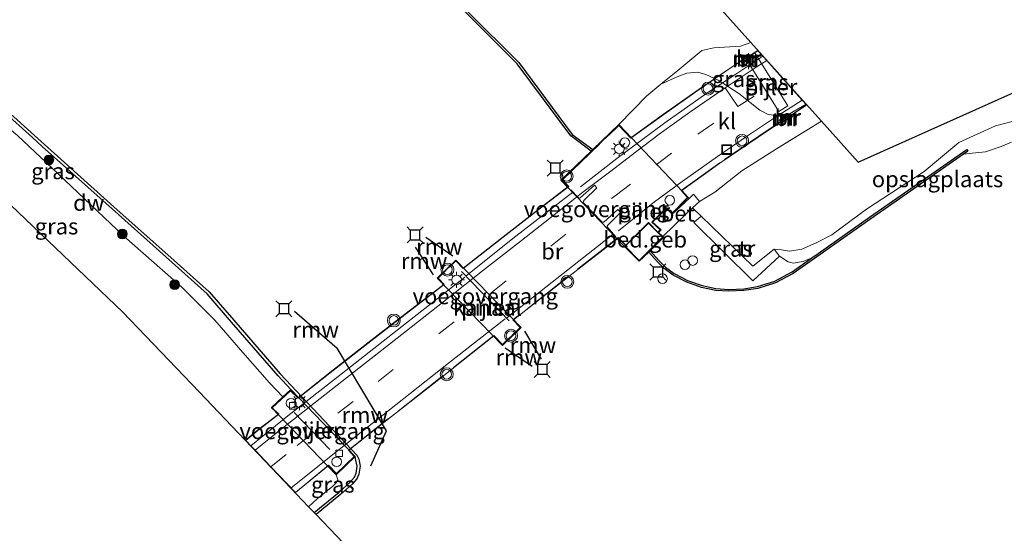
# Model space of a CAD drawing. Units: metres. Extents: x 229999 to 240002, y 581248 to 586195.
# Drawn here: x 234861 to 235014, y 583630 to 583710 of the extents above; entities that cross this region are included whole.
import ezdxf
from ezdxf.enums import TextEntityAlignment as Align

# ---------------------------------------------------------------- set-up
doc = ezdxf.new("R2010")
doc.units = ezdxf.units.M
doc.linetypes.add('IE-TERREINAFSCHEIDING', pattern=[10, 8, -2])
doc.linetypes.add('VW-3-9_STREEP', pattern=[12, 3, -9])
doc.layers.get('0').update_dxf_attribs({"lineweight": 25})
for name, color, linetype, lineweight in [('B-ME-BV-GELEIDECONSTRUCTIE-GELEIDERAIL-L-B2', 213, 'BV-GELEIDERAIL', 18), ('B-ME-GR-BOOM-S-B1', 93, 'Continuous', 18), ('B-ME-GW-KRUINLIJN-L-B1', 93, 'Continuous', 18), ('B-ME-GW-TEENLIJN-L-B1', 93, 'Continuous', 18), ('B-ME-IE-GRASLAND-GV-B6', 93, 'Continuous', 18), ('B-ME-IE-GRONDWERKLIJN-GROND_INGERICHT-GV-B6', 253, 'Continuous', 18), ('B-ME-IE-INRICHTINGSELEMENT-S-B1', 253, 'Continuous', 18), ('B-ME-IE-MEUBILAIR_WEGMEUBILAIR-LICHTMAST-S-B2', 8, 'Continuous', 18), ('B-ME-IE-TERREINAFSCHEIDING-RASTERHEKWERK-L-B1', 8, 'IE-TERREINAFSCHEIDING', 18), ('B-ME-IE-TERREINAFSCHEIDING-RASTERHEKWERK-L-B2', 8, 'IE-TERREINAFSCHEIDING', 18), ('B-ME-KG-KADASTRAAL-DAKRAND-L-B2', 13, 'Continuous', 18), ('B-ME-KW-BRUG-GV-B7', 173, 'Continuous', 18), ('B-ME-KW-PIJLER-GV-B6', 173, 'Continuous', 18), ('B-ME-KW-VOEGOVERGANG-L-B2', 8, 'Continuous', 18), ('B-ME-OB-WATERLIJN-L-B1', 133, 'OB-WATERLIJN', 18), ('B-ME-OG-BEBOUWING-GV-B6', 173, 'Continuous', 18), ('B-ME-OG-BEBOUWING-GV-B7', 173, 'Continuous', 18), ('B-ME-OG-WATER-GV-B6', 153, 'Continuous', 18), ('B-ME-VH-VERH_SOORT-BETON-OVERIG-GV-B6', 8, 'IE-TERREINAFSCHEIDING-NATUURLIJK-HOUTWAL', 18), ('B-ME-VH-VERH_SOORT-KLINKERS-GV-B6', 8, 'IE-TERREINAFSCHEIDING-NATUURLIJK-HOUTWAL', 18), ('B-ME-VV-KOLK-S-B2', 8, 'Continuous', 18), ('B-ME-VW-MARKERING-39STREEP-015-L-B2', 255, 'VW-3-9_STREEP', 18), ('B-ME-VW-MARKERING-STREEP-015-L-B2', 7, 'Continuous', 18), ('B-ME-VW-MEUBILAIR_WEGMEUBILAIR-SLAGBOOM-S-B2', 8, 'Continuous', 18), ('B-ME-VW-MEUBILAIR_WEGMEUBILAIR-VERKEERSLICHT-S-B2', 13, 'Continuous', 18)]:
    doc.layers.add(name, color=color, linetype=linetype, lineweight=lineweight)
for name, color, linetype in [('B-ME-GC-DAMWAND-GV-B6', 10, 'Continuous'), ('B-ME-KG-KADASTRAAL-OPNAMEDTMGRENS-L-B1', 10, 'Continuous'), ('B-ME-KW-REMMINGWERK-L-B1', 10, 'Continuous'), ('B-ME-MW-MUUR-GV-B7', 10, 'Continuous'), ('B-ME-MW-MUUR-L-B2', 10, 'Continuous'), ('B-ME-VV-AFMEERCONSTRUCTIE-S-B1', 10, 'Continuous')]:
    doc.layers.add(name, color=color, linetype=linetype)
doc.styles.add('NLCS-ISO', font='NLCS-ISO.TTF')
doc.linetypes.add('BV-GELEIDERAIL', pattern='A,10,-3,[108,NLCS.SHX,S=1,R=0,X=0,Y=0],-3', length=16)
doc.linetypes.add('IE-TERREINAFSCHEIDING-NATUURLIJK-HOUTWAL', pattern='A,7,-1.5,[67,NLCS.SHX,S=0.75,R=45,X=0,Y=0],-1.5,7,-1.5,[70,NLCS.SHX,S=0.75,R=0,X=0,Y=0],-1.5', length=20)
doc.linetypes.add('OB-WATERLIJN', pattern='A,10,[32,NLCS.SHX,S=2,R=0,X=0,Y=0],-12', length=22)

# ---------------------------------------------------------------- blocks, each defined once
blk = doc.blocks.new('boom')
h = blk.add_hatch(color=256)
edge = h.paths.add_edge_path()
edge.add_arc((0, 0), 0.75, 0, 360)
blk.add_circle((0, 0), 0.75)
blk = doc.blocks.new('verkeerslicht')
for radius in [1, 0.75]:
    blk.add_circle((0, 0), radius)
blk = doc.blocks.new('lantaarnpaal')
for p, q in [((-0.75, 0), (-1.25, 0)), ((-0.88, 0.88), (-0.53, 0.53)), ((0, 0.75), (0, 1.25)), ((0.53, 0.53), (0.88, 0.88)), ((0.75, 0), (1.25, 0)), ((-0.53, -0.53), (-0.88, -0.88)), ((0, -0.75), (0, -1.25)), ((0.53, -0.53), (0.88, -0.88))]:
    blk.add_line(p, q)
blk.add_circle((0, 0), 0.75)
blk = doc.blocks.new('meerstoel')
for p, q in [((-1.25, 1.25), (-0.75, 0.75)), ((-0.75, 0.75), (-0.75, -0.75)), ((0.75, 0.75), (-0.75, 0.75)), ((0.75, 0.75), (1.25, 1.25)), ((0.75, -0.75), (0.75, 0.75)), ((-0.75, -0.75), (-1.25, -1.25)), ((-0.75, -0.75), (0.75, -0.75)), ((0.75, -0.75), (1.25, -1.25))]:
    blk.add_line(p, q)
blk = doc.blocks.new('dtb')
blk.add_circle((0, 0), 0.75)
blk = doc.blocks.new('kolk')
blk.add_lwpolyline([(-0.5, -0.5), (0.5, -0.5), (0.5, 0.5), (-0.5, 0.5)], close=True)
blk = doc.blocks.new('put')
for p, q in [((0.75, 0.75), (-0.75, 0.75)), ((-0.75, 0.75), (-0.75, -0.75)), ((0.75, -0.75), (0.75, 0.75)), ((-0.75, -0.75), (0.75, -0.75))]:
    blk.add_line(p, q)
blk.add_lwpolyline([(-0.625, 0.625), (0.625, 0.625), (0.625, -0.625), (-0.625, -0.625)], close=True)

msp = doc.modelspace()

# ---------------------------------------------------------------- linework, layer by layer
at = {"layer": 'B-ME-BV-GELEIDECONSTRUCTIE-GELEIDERAIL-L-B2'}
for points in [[(234948.177, 583684.2928, 8.5302), (234953.8066, 583688.6875, 8.5163), (234961.2579, 583694.2044, 8.4925), (234967.791, 583698.8155, 8.4985), (234972.2707, 583701.7868, 8.5084), (234976.4792, 583704.5653, 8.4776)], [(234982.5936, 583697.7341, 8.4423), (234978.3068, 583694.9939, 8.4648), (234973.7725, 583692.0018, 8.4589), (234969.4455, 583688.9838, 8.4688), (234963.9773, 583685.1071, 8.4807), (234959.6565, 583681.9361, 8.4727), (234954.0599, 583677.4586, 8.445)], [(234930.4578, 583670.4452, 8.4906), (234938.1644, 583676.6044, 8.4747), (234947.0201, 583683.4552, 8.4807)], [(234953.2406, 583676.9216, 8.451), (234945.4939, 583670.8224, 8.4589), (234936.6994, 583663.9008, 8.4411)], [(234897.0412, 583644.0894, 8.2243), (234902.7708, 583648.7452, 8.2985), (234911.0331, 583655.2002, 8.3143), (234920.4462, 583662.6195, 8.4054), (234930.2175, 583670.2496, 8.4708)], [(234936.4806, 583663.7825, 8.4411), (234927.6933, 583656.8837, 8.4193), (234918.3066, 583649.4555, 8.3302), (234910.9789, 583643.7215, 8.2648), (234903.2717, 583637.5484, 8.1685)]]:
    msp.add_polyline3d(points, dxfattribs=at)
at = {"layer": 'B-ME-GC-DAMWAND-GV-B6'}
for points in [[(234930.6574, 583711.5005, 0.423), (234938.5972, 583703.6003, 0.1496), (234946.9138, 583692.401, -0.1457), (234950.081, 583690.0578, -0.2492), (234949.8618, 583689.8467, -1.0777), (234946.7001, 583692.186, -1.0777), (234938.3683, 583703.4048, -1.0777), (234930.4477, 583711.2859, -1.0777)], [(234859.1649, 583696.1247, -1.0777), (234863.4709, 583692.2563, -1.0777), (234875.7952, 583681.202, -1.0777), (234885.1327, 583672.8666, -1.0777), (234890.593, 583667.9745, -1.0777), (234894.39, 583663.5597, -1.0777), (234901.5862, 583655.2394, -1.0777), (234913.5019, 583642.6078, -1.0777), (234913.7786, 583641.9898, -1.0777), (234913.981, 583640.9265, -1.0777), (234913.8082, 583639.6795, -1.0777), (234913.4939, 583638.9536, -1.0777), (234912.7662, 583638.1336, -1.0777), (234911.0109, 583636.5457, -1.0777), (234907.1586, 583633.3953, -1.0777), (234906.8474, 583633.722, -0.2826), (234910.7173, 583636.8869, -0.2723), (234912.446, 583638.4507, -0.2544), (234912.6591, 583638.6909, -0.2519), (234913.1095, 583639.1985, -0.2465), (234913.3709, 583639.8021, -0.2525), (234913.5251, 583640.915, -0.2386), (234913.3464, 583641.8539, -0.2386), (234913.2119, 583642.3856, -0.2105), (234903.2409, 583652.8349, -0.3298), (234901.2522, 583654.9377, -0.2426), (234894.0492, 583663.2658, -0.1574), (234890.2709, 583667.6589, -0.1772), (234884.8327, 583672.5312, -0.1871), (234875.4951, 583680.8666, -0.201), (234864.6815, 583690.566, -0.194), (234863.1703, 583691.9215, -0.1931), (234858.5429, 583696.0786, -0.1951)], [(235007.6424, 583689.3551, -1.0777), (234993.2154, 583679.322, -1.0777), (234981.1765, 583670.851, -1.0777), (234978.4654, 583669.384, -1.0777), (234975.7089, 583668.5008, -1.0777), (234973.5528, 583668.1726, -1.0777), (234971.2164, 583668.0611, -1.0777), (234969.1703, 583668.1852, -1.0777), (234966.9735, 583668.6723, -1.0777), (234964.693, 583669.4724, -1.0777), (234962.5712, 583670.5865, -1.0777), (234961.1818, 583671.5837, -1.0777), (234960.1393, 583672.6427, -1.0777), (234958.7851, 583674.1516, -1.0777), (234958.9944, 583674.3608, -0.0572), (234960.3578, 583672.8485, -0.0645), (234961.3776, 583671.8125, -0.0838), (234962.7292, 583670.8424, -0.0693), (234964.813, 583669.7482, -0.0427), (234967.0559, 583668.9613, -0.0475), (234969.2121, 583668.4832, -0.033), (234971.2183, 583668.3616, -0.0233), (234973.523, 583668.4715, -0.0475), (234975.6401, 583668.7938, -0.0596), (234978.3472, 583669.6611, -0.0693), (234981.0182, 583671.1065, -0.0524), (234984.0712, 583673.2547, 0.0223), (234985.062, 583673.9518, -0.0768), (234993.0434, 583679.5679, -0.125), (235008.1431, 583690.0687, -0.1806), (235008.3144, 583689.8224, -0.4226), (235007.6424, 583689.3551, -1.0777)]]:
    msp.add_polyline3d(points, dxfattribs=at)
at = {"layer": 'B-ME-GW-KRUINLIJN-L-B1'}
for points in [[(234853.9472, 583700.7654, 0.2341), (234857.1325, 583698.0555, 0.213), (234857.6113, 583697.3442, 0.2083), (234857.5748, 583696.9861, 0.2481), (234857.1875, 583696.0923, 0.2902), (234857.1172, 583695.643, 0.3324), (234857.3394, 583695.2163, 0.337), (234858.2419, 583694.4094, 0.3838), (234860.8428, 583692.2797, 0.4611), (234867.1141, 583686.3167, 0.4306), (234877.3185, 583676.6224, 0.447), (234886.3091, 583668.6863, 0.4213), (234891.4241, 583663.5835, 0.3651), (234895.7977, 583658.5793, 0.4072), (234899.9526, 583653.8339, 0.3253), (234901.9811, 583651.6922, 0.2394)], [(234905.9983, 583634.6134, 0.3122), (234907.3265, 583635.8255, 0.2991), (234909.7477, 583637.7914, 0.3207), (234910.2864, 583638.2968, 0.318), (234910.5549, 583638.7636, 0.2964), (234910.2825, 583639.5628, 0.2519)]]:
    msp.add_polyline3d(points, dxfattribs=at)
at = {"layer": 'B-ME-GW-TEENLIJN-L-B1'}
msp.add_polyline3d([(234979.0794, 583673.5345, 0.089), (234980.4087, 583672.6487, 0.1027), (234981.2425, 583672.4178, 0.1163), (234982.7611, 583672.6858, 0.1369), (234984.0712, 583673.2547, 0.0223)], dxfattribs=at)
at = {"layer": 'B-ME-IE-GRASLAND-GV-B6'}
for points in [[(234983.2042, 583697.1268, 0.3349), (234980.3788, 583695.4449, 0.2892), (234978.6708, 583695.3385, 0.2922), (234977.3106, 583695.4999, 0.3337), (234976.0263, 583696.1736, 0.3278), (234972.7824, 583698.7988, 0.3308), (234969.5362, 583700.8334, 0.2951), (234967.6571, 583701.7387, 0.2595), (234966.418, 583702.0731, 0.2476), (234964.687, 583701.9218, 0.2595), (234963.1748, 583701.3747, 0.3427), (234960.6785, 583700.2377, 0.5081), (234963.2973, 583702.3738, 0.5951), (234966.9922, 583705.4591, 0.6783), (234968.9002, 583705.8927, 0.6664), (234973.0392, 583706.1244, 0.4793), (234974.6167, 583706.7211, 0.4342), (234983.2042, 583697.1268, 0.3349)], [(234980.3594, 583696.8465, 0.3394), (234975.2601, 583705.0792, 0.3394), (234973.8585, 583704.2111, 0.3343), (234978.9579, 583695.9784, 0.3343), (234980.3594, 583696.8465, 0.3394)], [(234858.5429, 583696.0786, -0.1951), (234863.1703, 583691.9215, -0.1931), (234864.6815, 583690.566, -0.194), (234875.4951, 583680.8666, -0.201), (234884.8327, 583672.5312, -0.1871), (234890.2709, 583667.6589, -0.1772), (234894.0492, 583663.2658, -0.1574), (234901.2522, 583654.9377, -0.2426), (234903.2409, 583652.8349, -0.3298), (234901.9811, 583651.6922, 0.2394), (234899.9526, 583653.8339, 0.3253), (234895.7977, 583658.5793, 0.4072), (234891.4241, 583663.5835, 0.3651), (234886.3091, 583668.6863, 0.4213), (234877.3185, 583676.6224, 0.447), (234867.1141, 583686.3167, 0.4306), (234860.8428, 583692.2797, 0.4611)], [(235015.0646, 583691.2329, -1.0777), (235013.4526, 583690.5388, -1.0777), (235011.018, 583689.7219, -1.0777), (235008.955, 583689.5026, -1.0777), (235007.6424, 583689.3551, -1.0777), (235008.3144, 583689.8224, -0.4226), (235008.1431, 583690.0687, -0.1806), (234993.0434, 583679.5679, -0.125), (234985.062, 583673.9518, -0.0768), (234984.0712, 583673.2547, 0.0223), (234982.7611, 583672.6858, 0.1369), (234981.2425, 583672.4178, 0.1163), (234980.4087, 583672.6487, 0.1027), (234979.0794, 583673.5345, 0.089), (234978.2153, 583674.6173, 0.4662), (234979.4014, 583674.4801, 0.4573), (234980.613, 583674.2976, 0.4691), (234982.5131, 583674.5893, 0.478), (234984.7522, 583675.5748, 0.4751), (234987.1811, 583676.836, 0.5137), (234992.5788, 583680.8247, 0.4276), (235001.5308, 583686.69, 0.4157), (235006.8914, 583691.1921, 0.5077), (235012.5694, 583693.7809, 0.6295), (235016.5514, 583694.8144, 0.6859)], [(234860.8428, 583692.2797, 0.4611), (234867.1141, 583686.3167, 0.4306), (234877.3185, 583676.6224, 0.447), (234886.3091, 583668.6863, 0.4213), (234891.4241, 583663.5835, 0.3651), (234895.7977, 583658.5793, 0.4072), (234899.9526, 583653.8339, 0.3253), (234901.9811, 583651.6922, 0.2394), (234900.2249, 583649.9999, 0.404), (234910.2825, 583639.5628, 0.2519), (234910.5549, 583638.7636, 0.2964), (234910.2864, 583638.2968, 0.318), (234909.7477, 583637.7914, 0.3207), (234907.3265, 583635.8255, 0.2991), (234905.9983, 583634.6134, 0.3122), (234903.2383, 583637.5109, 0.6714), (234889.0095, 583652.4488, 0.7114), (234877.1988, 583664.8481, 0.8316), (234862.0664, 583679.26, 0.6757), (234848.5453, 583692.1371, 0.7039)], [(234966.908, 583679.7451, 0.4552), (234965.7688, 583678.7404, 0.1552), (234974.9417, 583669.6952, 0.0801), (234979.0794, 583673.5345, 0.089), (234980.4087, 583672.6487, 0.1027), (234981.2425, 583672.4178, 0.1163), (234982.7611, 583672.6858, 0.1369), (234984.0712, 583673.2547, 0.0223), (234981.0182, 583671.1065, -0.0524), (234978.3472, 583669.6611, -0.0693), (234975.6401, 583668.7938, -0.0596), (234973.523, 583668.4715, -0.0475), (234971.2183, 583668.3616, -0.0233), (234969.2121, 583668.4832, -0.033), (234967.0559, 583668.9613, -0.0475), (234964.813, 583669.7482, -0.0427), (234962.7292, 583670.8424, -0.0693), (234961.3776, 583671.8125, -0.0838), (234960.3578, 583672.8485, -0.0645), (234958.9944, 583674.3608, -0.0572), (234961.1007, 583676.4441, -0.071), (234960.9453, 583676.5968, -0.04), (234964.4822, 583679.9832, 0.172), (234965.5793, 583681.0052, 0.3665), (234966.908, 583679.7451, 0.4552)], [(234906.8474, 583633.722, -0.2826), (234905.9983, 583634.6134, 0.3122), (234907.3265, 583635.8255, 0.2991), (234909.7477, 583637.7914, 0.3207), (234910.2864, 583638.2968, 0.318), (234910.5549, 583638.7636, 0.2964), (234910.2825, 583639.5628, 0.2519), (234913.2119, 583642.3856, -0.2105), (234913.3464, 583641.8539, -0.2386), (234913.5251, 583640.915, -0.2386), (234913.3709, 583639.8021, -0.2525), (234913.1095, 583639.1985, -0.2465), (234912.6591, 583638.6909, -0.2519), (234912.446, 583638.4507, -0.2544), (234910.7173, 583636.8869, -0.2723), (234906.8474, 583633.722, -0.2826)]]:
    msp.add_polyline3d(points, dxfattribs=at)
at = {"layer": 'B-ME-IE-GRONDWERKLIJN-GROND_INGERICHT-GV-B6'}
for points in [[(234955.6038, 583727.9632, 1.1092), (234974.6167, 583706.7211, 0.4342), (234973.0392, 583706.1244, 0.4793), (234968.9002, 583705.8927, 0.6664), (234966.9922, 583705.4591, 0.6783), (234963.2973, 583702.3738, 0.5951), (234960.6785, 583700.2377, 0.5081), (234958.468, 583698.4346, 0.4347), (234954.1612, 583693.9879, 0.3993), (234950.081, 583690.0578, -0.2492), (234946.9138, 583692.401, -0.1457), (234938.5972, 583703.6003, 0.1496), (234930.6574, 583711.5005, 0.423)], [(235016.5514, 583694.8144, 0.6859), (235012.5694, 583693.7809, 0.6295), (235006.8914, 583691.1921, 0.5077), (235001.5308, 583686.69, 0.4157), (234992.5788, 583680.8247, 0.4276), (234987.1811, 583676.836, 0.5137), (234984.7522, 583675.5748, 0.4751), (234982.5131, 583674.5893, 0.478), (234980.613, 583674.2976, 0.4691), (234979.4014, 583674.4801, 0.4573), (234978.2153, 583674.6173, 0.4662), (234974.9504, 583671.9765, 0.481), (234966.908, 583679.7451, 0.4552), (234965.5793, 583681.0052, 0.3665), (234966.6446, 583681.9975, 0.5553), (234969.0327, 583683.4308, 0.586), (234973.2027, 583686.7784, 0.5392), (234978.5778, 583690.1771, 0.514), (234985.5812, 583694.4712, 0.5234), (234991.2818, 583688.1021, 0.5405), (235027.777, 583704.452, 0.8618)]]:
    msp.add_polyline3d(points, dxfattribs=at)
at = {"layer": 'B-ME-IE-TERREINAFSCHEIDING-RASTERHEKWERK-L-B1'}
msp.add_line((234960.9453, 583676.5968, -0.04), (234964.4822, 583679.9832, 0.172), dxfattribs=at)
for points in [[(234974.6167, 583706.7211, 0.4342), (234973.0392, 583706.1244, 0.4793), (234968.9002, 583705.8927, 0.6664), (234966.9922, 583705.4591, 0.6783), (234963.2973, 583702.3738, 0.5951), (234960.6785, 583700.2377, 0.5081), (234958.468, 583698.4346, 0.4347), (234954.1612, 583693.9879, 0.3993)], [(234985.5812, 583694.4712, 0.5234), (234978.5778, 583690.1771, 0.514), (234973.2027, 583686.7784, 0.5392), (234969.0327, 583683.4308, 0.586)], [(234964.4822, 583679.9832, 0.172), (234965.5793, 583681.0052, 0.3665), (234966.6446, 583681.9975, 0.5553)]]:
    msp.add_polyline3d(points, dxfattribs=at)
at = {"layer": 'B-ME-IE-TERREINAFSCHEIDING-RASTERHEKWERK-L-B2'}
for p, q in [((234974.558, 583704.6759, 7.7929), (234975.7205, 583705.413, 7.7917)), ((234983.2386, 583697.0134, 7.7917), (234980.7576, 583695.3804, 7.7935))]:
    msp.add_line(p, q, dxfattribs=at)
for points in [[(234927.712, 583671.6988, 7.7823), (234928.8273, 583672.7786, 7.7823), (234929.9698, 583671.5972, 7.7823), (234935.7405, 583676.1262, 7.6388), (234941.7936, 583680.8335, 7.6388), (234946.3568, 583684.3254, 7.6969), (234945.4019, 583685.3565, 7.6921), (234954.1383, 583693.8099, 7.7816), (234956.0033, 583691.8369, 7.8324), (234961.1206, 583695.5263, 7.8397), (234966.6225, 583699.4132, 7.8494), (234971.5857, 583702.7913, 7.7961), (234973.1432, 583703.7788, 7.7944)], [(234979.2807, 583694.4083, 7.7946), (234977.164, 583693.015, 7.7961), (234969.7924, 583688.0158, 7.7985), (234963.8159, 583683.7194, 7.8106), (234964.8026, 583682.6385, 7.8179), (234962.4138, 583680.1817, 7.8324), (234961.5449, 583681.0478, 7.8227), (234959.2333, 583678.807, 7.8276), (234960.5706, 583677.6164, 7.8276), (234960.1933, 583677.2414, 7.8398)], [(234955.2073, 583675.2499, 7.9262), (234954.0508, 583676.401, 7.905), (234946.3472, 583670.3944, 7.8421), (234937.6968, 583663.6187, 7.8663), (234938.8172, 583662.4608, 7.8663), (234937.5839, 583661.2668, 7.8663)], [(234896.2583, 583644.9113, 7.513), (234898.1229, 583646.4488, 7.513), (234901.3857, 583648.9695, 7.5711), (234900.3368, 583649.9829, 7.5686), (234903.1976, 583652.6192, 7.5783), (234904.3708, 583651.4431, 7.5856), (234909.3494, 583655.3935, 7.6049), (234915.6922, 583660.3851, 7.617), (234921.6457, 583664.9811, 7.6267), (234927.0495, 583669.1239, 7.7823), (234926.0833, 583670.1219, 7.7823), (234927.2808, 583671.2813, 7.7823)], [(234937.3113, 583661.0028, 7.8663), (234936.0732, 583659.8041, 7.8663), (234934.7301, 583661.1917, 7.8421), (234926.177, 583654.4132, 7.8397), (234916.4757, 583646.7965, 7.7671), (234912.1826, 583643.3776, 7.6679), (234913.0916, 583642.4081, 7.6679), (234910.3131, 583639.7678, 7.7066), (234909.102, 583641.0815, 7.7042), (234903.9456, 583636.8409, 7.6757)]]:
    msp.add_polyline3d(points, dxfattribs=at)
at = {"layer": 'B-ME-KG-KADASTRAAL-DAKRAND-L-B2'}
msp.add_polyline3d([(234960.9128, 583676.4437, 13.1426), (234957.2888, 583672.8554, 13.1426), (234955.0963, 583675.0697, 13.1426), (234958.7202, 583678.658, 13.1426), (234960.9128, 583676.4437, 13.1426)], dxfattribs=at)
at = {"layer": 'B-ME-KG-KADASTRAAL-OPNAMEDTMGRENS-L-B1'}
for points in [[(234845.3012, 583789.9966, 1.0811), (234865.6734, 583787.1116, 1.3942), (234890.7879, 583783.5549, 1.2274), (234895.9701, 583782.821, 1.3432), (234896.4972, 583782.4256, 1.3993), (234919.7906, 583761.554, 1.2484), (234931.2882, 583751.2517, 1.3338), (234931.3631, 583751.1846, 2.5159), (234939.8057, 583743.6197, 2.4681), (234939.8804, 583743.5528, 1.3532), (234940.5623, 583742.9417, 1.1934), (234955.6038, 583727.9632, 1.1092), (234974.6167, 583706.7211, 0.4342), (234983.2042, 583697.1268, 0.3349), (234985.5812, 583694.4712, 0.5234), (234991.2818, 583688.1021, 0.5405), (235027.777, 583704.452, 0.8618)], [(235020.4545, 583503.5285, -0.0838), (235006.1421, 583521.9953, -0.005), (235005.0562, 583523.3964, 1.0229), (234991.8815, 583540.3953, 1.1239), (234979.1862, 583554.8759, 0.9328), (234965.956, 583569.9665, 0.5311), (234955.7772, 583581.5768, 0.4497), (234947.2181, 583591.3395, 0.5116), (234937.122, 583601.9387, 0.5599), (234927.1374, 583612.4209, 0.3487), (234927.0683, 583612.4934, -1.078), (234907.1586, 583633.3953, -1.0777), (234906.8474, 583633.722, -0.2826), (234905.9983, 583634.6134, 0.3122), (234903.2383, 583637.5109, 0.6714), (234889.0095, 583652.4488, 0.7114), (234877.1988, 583664.8481, 0.8316), (234862.0664, 583679.26, 0.6757), (234848.5453, 583692.1371, 0.7039), (234835.6283, 583704.4391, 0.7139), (234823.219, 583716.2575, 0.833), (234813.693, 583725.3299, 0.7851), (234798.9808, 583736.1228, 0.7895)]]:
    msp.add_polyline3d(points, dxfattribs=at)
at = {"layer": 'B-ME-KW-BRUG-GV-B7'}
for points in [[(234975.7205, 583705.413, 7.7917), (234976.5328, 583704.5055, 7.759), (234977.0772, 583703.8972, 7.8092), (234979.4674, 583701.2268, 7.8634), (234982.064, 583698.3257, 7.7853), (234983.2386, 583697.0134, 7.7917), (234983.2723, 583696.9758, 7.7917), (234980.8268, 583695.3661, 7.7935), (234980.9274, 583695.2127, 7.8186), (234979.3656, 583694.1877, 7.8186), (234979.2664, 583694.339, 7.7946), (234977.1918, 583692.9734, 7.7961), (234969.8211, 583687.9748, 7.7985), (234963.8907, 583683.7116, 7.8106), (234964.8713, 583682.6374, 7.8179), (234962.4144, 583680.1105, 7.8324), (234961.5444, 583680.9777, 7.8227), (234959.3068, 583678.8086, 7.8276), (234960.6435, 583677.6184, 7.8276), (234960.2374, 583677.211, 7.8492), (234961.009, 583676.4436, 7.8681), (234957.2879, 583672.7595, 7.934), (234955.0027, 583675.0725, 7.9364), (234955.1549, 583675.2238, 7.9289), (234954.0468, 583676.3345, 7.905), (234946.378, 583670.355, 7.8421), (234937.7734, 583663.6141, 7.8663), (234938.8879, 583662.4597, 7.8663), (234936.0721, 583659.7334, 7.8663), (234934.7259, 583661.1253, 7.8421), (234926.208, 583654.3739, 7.8397), (234916.5067, 583646.7573, 7.7671), (234912.2562, 583643.3723, 7.6679), (234913.1621, 583642.4061, 7.6679), (234910.3107, 583639.6966, 7.7066), (234909.0973, 583641.0129, 7.7042), (234903.9802, 583636.8046, 7.6758), (234903.9456, 583636.8409, 7.6757), (234902.7357, 583638.1111, 7.515), (234900.1509, 583640.8247, 7.5789), (234897.7024, 583643.3952, 7.5764), (234897.1509, 583643.9742, 7.465), (234896.2583, 583644.9113, 7.513), (234896.2237, 583644.9476, 7.513), (234898.0917, 583646.4878, 7.513), (234901.3094, 583648.9738, 7.5711), (234900.2639, 583649.9838, 7.5686), (234903.1991, 583652.6885, 7.5783), (234904.3747, 583651.51, 7.5856), (234909.3184, 583655.4328, 7.6049), (234915.6615, 583660.4245, 7.617), (234921.6152, 583665.0208, 7.6267), (234926.9749, 583669.1293, 7.7823), (234926.0126, 583670.123, 7.7823), (234928.8284, 583672.8493, 7.7823), (234929.9743, 583671.6652, 7.7823), (234935.7098, 583676.1656, 7.6388), (234941.7631, 583680.8731, 7.6388), (234946.2828, 583684.3318, 7.6969), (234945.332, 583685.3585, 7.6921), (234954.1399, 583693.881, 7.7816), (234956.0096, 583691.903, 7.8324), (234961.0915, 583695.567, 7.8397), (234966.594, 583699.4543, 7.8494), (234971.5583, 583702.833, 7.7961), (234973.0731, 583703.7936, 7.7945), (234973.0261, 583703.8638, 7.787), (234974.5012, 583704.8508, 7.787), (234974.5724, 583704.7443, 7.7929), (234975.6867, 583705.4508, 7.7917), (234975.7205, 583705.413, 7.7917)], [(234974.7598, 583704.3743, 7.787), (234974.558, 583704.6759, 7.793), (234974.4874, 583704.7814, 7.787), (234973.0955, 583703.8501, 7.787), (234973.1432, 583703.7788, 7.794), (234973.3679, 583703.4429, 7.787), (234974.7598, 583704.3743, 7.787)], [(234979.2807, 583694.4083, 7.795), (234979.38, 583694.257, 7.819), (234980.8582, 583695.2271, 7.819), (234980.7576, 583695.3804, 7.793), (234980.6207, 583695.5889, 7.819), (234980.5685, 583695.6685, 7.819), (234980.212, 583695.4345, 7.819), (234979.0903, 583694.6983, 7.819), (234979.2807, 583694.4083, 7.795)]]:
    msp.add_polyline3d(points, dxfattribs=at)
at = {"layer": 'B-ME-KW-PIJLER-GV-B6'}
for points in [[(234980.3594, 583696.8465, 0.3394), (234978.9579, 583695.9784, 0.3343), (234973.8585, 583704.2111, 0.3343), (234975.2601, 583705.0792, 0.3394), (234980.3594, 583696.8465, 0.3394)], [(234965.0583, 583682.4721, 0.3938), (234962.4115, 583680.0469, 0.1963), (234961.5494, 583680.9101, 0.1508), (234959.3808, 583678.805, 0.1344), (234960.7117, 583677.6072, 0.1227), (234960.3151, 583677.2161, 0.0858), (234960.9453, 583676.5968, -0.04), (234961.1007, 583676.4441, -0.071), (234958.9944, 583674.3608, -0.0572), (234958.7851, 583674.1516, -1.0777), (234957.2911, 583672.7361, -1.0777), (234954.9794, 583675.0474, -1.0777), (234945.1417, 583685.3003, -1.0777), (234949.8618, 583689.8467, -1.0777), (234950.081, 583690.0578, -0.2492), (234954.1612, 583693.9879, 0.3993), (234965.0583, 583682.4721, 0.3938)], [(234938.9586, 583662.4585, -1.078), (234936.0709, 583659.6627, -1.078), (234925.9419, 583670.1242, -1.078), (234928.8296, 583672.92, -1.078), (234938.9586, 583662.4585, -1.078)], [(234913.2119, 583642.3856, -0.2105), (234910.2825, 583639.5628, 0.2519), (234900.2249, 583649.9999, 0.404), (234901.9811, 583651.6922, 0.2394), (234903.2409, 583652.8349, -0.3298), (234913.2119, 583642.3856, -0.2105)]]:
    msp.add_polyline3d(points, dxfattribs=at)
at = {"layer": 'B-ME-KW-REMMINGWERK-L-B1'}
for p, q in [((234924.189, 583676.4826, 0.8127), (234928.3966, 583673.5614, 0.8127)), ((234922.5458, 583674.9161, 0.8127), (234925.3063, 583670.64, 0.8127)), ((234903.7896, 583664.9531, 0.7973), (234910.4085, 583659.2534, 0.805)), ((234939.5202, 583661.896, 0.8083), (234942.1067, 583657.5203, 0.8083)), ((234940.7008, 583656.3897, 0.8083), (234936.5154, 583659.2545, 0.8083))]:
    msp.add_line(p, q, dxfattribs=at)
msp.add_polyline3d([(234915.6709, 583640.9477, 0.6746), (234918.0824, 583646.3823, 0.6746), (234910.4085, 583659.2534, 0.805)], dxfattribs=at)
at = {"layer": 'B-ME-KW-VOEGOVERGANG-L-B2'}
for p, q in [((234929.712, 583671.1577, 7.7232), (234937.1124, 583663.4514, 7.7331)), ((234903.7787, 583649.2296, 7.5711), (234909.3162, 583643.5039, 7.5873))]:
    msp.add_line(p, q, dxfattribs=at)
msp.add_polyline3d([(234946.678, 583683.8268, 7.7349), (234947.8512, 583682.6424, 7.7943), (234948.0323, 583682.5427, 7.8024), (234948.1615, 583682.589, 7.8087), (234950.3392, 583684.5621, 7.7961), (234950.7468, 583684.1354, 7.7988), (234948.7375, 583682.2027, 7.8087), (234948.6603, 583682.0383, 7.8177), (234948.6166, 583681.8567, 7.8258), (234951.5142, 583678.847, 7.8447), (234951.6424, 583678.7814, 7.8456), (234951.7911, 583678.8108, 7.8465), (234953.9994, 583680.7751, 7.8159), (234954.3813, 583680.2982, 7.7943), (234952.4194, 583678.3344, 7.8078), (234952.3283, 583678.184, 7.8087), (234952.3299, 583678.0496, 7.8123), (234953.6705, 583676.5052, 7.7376)], dxfattribs=at)
at = {"layer": 'B-ME-MW-MUUR-GV-B7'}
for points in [[(234974.4874, 583704.7814, 7.787), (234974.558, 583704.6759, 7.793), (234974.5729, 583704.6536, 7.787), (234974.7598, 583704.3743, 7.787), (234974.0511, 583703.9001, 7.787), (234973.3679, 583703.4429, 7.787), (234973.1432, 583703.7788, 7.794), (234973.0955, 583703.8501, 7.787), (234974.4874, 583704.7814, 7.787)], [(234980.8582, 583695.2271, 7.819), (234979.38, 583694.257, 7.819), (234979.2807, 583694.4083, 7.795), (234979.0903, 583694.6983, 7.819), (234980.212, 583695.4345, 7.819), (234980.5685, 583695.6685, 7.819), (234980.6207, 583695.5889, 7.819), (234980.7576, 583695.3804, 7.793), (234980.8582, 583695.2271, 7.819)]]:
    msp.add_polyline3d(points, dxfattribs=at)
at = {"layer": 'B-ME-MW-MUUR-L-B2'}
for p, q in [((234973.2527, 583703.645, 8.89), (234974.6116, 583704.5759, 8.89)), ((234980.6997, 583695.4283, 8.7815), (234979.2539, 583694.4744, 8.7815))]:
    msp.add_line(p, q, dxfattribs=at)
at = {"layer": 'B-ME-OB-WATERLIJN-L-B1'}
for points in [[(234949.8618, 583689.8467, -1.0777), (234946.7001, 583692.186, -1.0777), (234938.3683, 583703.4048, -1.0777), (234930.4477, 583711.2859, -1.0777), (234922.3945, 583719.0092, -1.0777), (234913.9619, 583726.9411, -1.0777), (234905.9066, 583734.3207, -1.0777), (234898.5009, 583741.0256, -1.0777), (234893.3421, 583745.5505, -1.0777), (234887.0128, 583751.0519, -1.0777), (234880.0155, 583757.0324, -1.0777)], [(234855.0013, 583701.4033, -1.0777), (234858.5918, 583697.9284, -1.0777), (234859.7617, 583696.8579, -1.0777), (234859.1649, 583696.1247, -1.0777), (234863.4709, 583692.2563, -1.0777), (234875.7952, 583681.202, -1.0777), (234885.1327, 583672.8666, -1.0777), (234890.593, 583667.9745, -1.0777), (234894.39, 583663.5597, -1.0777), (234901.5862, 583655.2394, -1.0777), (234913.5019, 583642.6078, -1.0777), (234913.7786, 583641.9898, -1.0777), (234913.981, 583640.9265, -1.0777), (234913.8082, 583639.6795, -1.0777), (234913.4939, 583638.9536, -1.0777), (234912.7662, 583638.1336, -1.0777), (234911.0109, 583636.5457, -1.0777), (234907.1586, 583633.3953, -1.0777)], [(235015.0646, 583691.2329, -1.0777), (235013.4526, 583690.5388, -1.0777), (235011.018, 583689.7219, -1.0777), (235008.955, 583689.5026, -1.0777), (235007.6424, 583689.3551, -1.0777), (234993.2154, 583679.322, -1.0777), (234981.1765, 583670.851, -1.0777), (234978.4654, 583669.384, -1.0777), (234975.7089, 583668.5008, -1.0777), (234973.5528, 583668.1726, -1.0777), (234971.2164, 583668.0611, -1.0777), (234969.1703, 583668.1852, -1.0777), (234966.9735, 583668.6723, -1.0777), (234964.693, 583669.4724, -1.0777), (234962.5712, 583670.5865, -1.0777), (234961.1818, 583671.5837, -1.0777), (234960.1393, 583672.6427, -1.0777), (234958.7851, 583674.1516, -1.0777), (234957.2911, 583672.7361, -1.0777), (234954.9794, 583675.0474, -1.0777), (234945.1417, 583685.3003, -1.0777), (234949.8618, 583689.8467, -1.0777)]]:
    msp.add_polyline3d(points, dxfattribs=at)
at = {"layer": 'B-ME-OG-BEBOUWING-GV-B6'}
msp.add_polyline3d([(234978.2153, 583674.6173, 0.4662), (234979.0794, 583673.5345, 0.089), (234974.9417, 583669.6952, 0.0801), (234965.7688, 583678.7404, 0.1552), (234966.908, 583679.7451, 0.4552), (234974.9504, 583671.9765, 0.481), (234978.2153, 583674.6173, 0.4662)], dxfattribs=at)
at = {"layer": 'B-ME-OG-BEBOUWING-GV-B7'}
msp.add_polyline3d([(234960.1933, 583677.2414, 7.8398), (234960.9835, 583676.4433, 7.8234), (234957.2885, 583672.7847, 7.8234), (234955.0256, 583675.0701, 7.8234), (234955.2073, 583675.2499, 7.9262), (234958.7206, 583678.7287, 7.8234), (234960.1933, 583677.2414, 7.8398)], dxfattribs=at)
at = {"layer": 'B-ME-OG-WATER-GV-B6'}
for points in [[(234930.4477, 583711.2859, -1.0777), (234938.3683, 583703.4048, -1.0777), (234946.7001, 583692.186, -1.0777), (234949.8618, 583689.8467, -1.0777), (234945.1417, 583685.3003, -1.0777), (234954.9794, 583675.0474, -1.0777), (234957.2911, 583672.7361, -1.0777), (234958.7851, 583674.1516, -1.0777), (234960.1393, 583672.6427, -1.0777), (234961.1818, 583671.5837, -1.0777), (234962.5712, 583670.5865, -1.0777), (234964.693, 583669.4724, -1.0777), (234966.9735, 583668.6723, -1.0777), (234969.1703, 583668.1852, -1.0777), (234971.2164, 583668.0611, -1.0777), (234973.5528, 583668.1726, -1.0777), (234975.7089, 583668.5008, -1.0777), (234978.4654, 583669.384, -1.0777), (234981.1765, 583670.851, -1.0777), (234993.2154, 583679.322, -1.0777), (235007.6424, 583689.3551, -1.0777), (235008.955, 583689.5026, -1.0777), (235011.018, 583689.7219, -1.0777), (235013.4526, 583690.5388, -1.0777), (235015.0646, 583691.2329, -1.0777)], [(234927.0683, 583612.4934, -1.078), (234907.1586, 583633.3953, -1.0777), (234911.0109, 583636.5457, -1.0777), (234912.7662, 583638.1336, -1.0777), (234913.4939, 583638.9536, -1.0777), (234913.8082, 583639.6795, -1.0777), (234913.981, 583640.9265, -1.0777), (234913.7786, 583641.9898, -1.0777), (234913.5019, 583642.6078, -1.0777), (234901.5862, 583655.2394, -1.0777), (234894.39, 583663.5597, -1.0777), (234890.593, 583667.9745, -1.0777), (234885.1327, 583672.8666, -1.0777), (234875.7952, 583681.202, -1.0777), (234863.4709, 583692.2563, -1.0777), (234859.1649, 583696.1247, -1.0777)], [(234938.9586, 583662.4585, -1.078), (234928.8296, 583672.92, -1.078), (234925.9419, 583670.1242, -1.078), (234936.0709, 583659.6627, -1.078), (234938.9586, 583662.4585, -1.078)]]:
    msp.add_polyline3d(points, dxfattribs=at)
at = {"layer": 'B-ME-VH-VERH_SOORT-BETON-OVERIG-GV-B6'}
msp.add_polyline3d([(234966.6446, 583681.9975, 0.5553), (234965.5793, 583681.0052, 0.3665), (234964.4822, 583679.9832, 0.172), (234960.9453, 583676.5968, -0.04), (234960.3151, 583677.2161, 0.0858), (234960.7117, 583677.6072, 0.1227), (234959.3808, 583678.805, 0.1344), (234961.5494, 583680.9101, 0.1508), (234962.4115, 583680.0469, 0.1963), (234965.0583, 583682.4721, 0.3938), (234965.7363, 583683.1405, 0.4113), (234966.6446, 583681.9975, 0.5553)], dxfattribs=at)
at = {"layer": 'B-ME-VH-VERH_SOORT-KLINKERS-GV-B6'}
msp.add_polyline3d([(234983.2042, 583697.1268, 0.3349), (234985.5812, 583694.4712, 0.5234), (234978.5778, 583690.1771, 0.514), (234973.2027, 583686.7784, 0.5392), (234969.0327, 583683.4308, 0.586), (234966.6446, 583681.9975, 0.5553), (234965.7363, 583683.1405, 0.4113), (234965.0583, 583682.4721, 0.3938), (234954.1612, 583693.9879, 0.3993), (234958.468, 583698.4346, 0.4347), (234960.6785, 583700.2377, 0.5081), (234963.1748, 583701.3747, 0.3427), (234964.687, 583701.9218, 0.2595), (234966.418, 583702.0731, 0.2476), (234967.6571, 583701.7387, 0.2595), (234969.5362, 583700.8334, 0.2951), (234972.7824, 583698.7988, 0.3308), (234976.0263, 583696.1736, 0.3278), (234977.3106, 583695.4999, 0.3337), (234978.6708, 583695.3385, 0.2922), (234980.3788, 583695.4449, 0.2892), (234983.2042, 583697.1268, 0.3349)], dxfattribs=at)
at = {"layer": 'B-ME-VW-MARKERING-39STREEP-015-L-B2'}
msp.add_polyline3d([(234900.1509, 583640.8247, 7.5789), (234904.2373, 583644.0978, 7.6081), (234910.5349, 583649.1174, 7.6648), (234916.7785, 583654.0452, 7.7188), (234926.2465, 583661.4933, 7.8007), (234934.3151, 583667.8289, 7.8619), (234943.5602, 583675.0887, 7.8556), (234953.544, 583682.8847, 7.8574), (234959.9054, 583687.7136, 7.8574), (234966.3771, 583692.4823, 7.8682), (234972.6123, 583696.7445, 7.8969), (234979.4674, 583701.2268, 7.8634)], dxfattribs=at)
at = {"layer": 'B-ME-VW-MARKERING-STREEP-015-L-B2'}
msp.add_line((234972.6123, 583696.7445, 7.8969), (234970.611, 583699.6757, 7.8528), dxfattribs=at)
msp.add_polyline3d([(234977.0772, 583703.8972, 7.8092), (234975.4551, 583702.8782, 7.8115), (234970.611, 583699.6757, 7.8528), (234965.1287, 583695.8695, 7.834), (234960.4088, 583692.4477, 7.8574), (234956.9339, 583689.8094, 7.843), (234952.6722, 583686.5821, 7.8241), (234948.5739, 583683.4541, 7.798), (234944.1163, 583679.9402, 7.8133), (234939.0159, 583675.9677, 7.8241), (234932.9675, 583671.2425, 7.8223), (234927.4885, 583666.9151, 7.8178), (234920.4409, 583661.3509, 7.7404), (234913.8054, 583656.1385, 7.6864), (234907.0655, 583650.8458, 7.6378), (234901.2253, 583646.2251, 7.6216), (234897.7024, 583643.3952, 7.5764)], dxfattribs=at)

# ---------------------------------------------------------------- block references
at = {"layer": 'B-ME-GR-BOOM-S-B1', "rotation": 90}
for p in [(234865.6938, 583688.4673, 0.1733), (234877.1009, 583676.9721, 0.4096), (234885.2104, 583669.0872, 0.4771)]:
    msp.add_blockref('boom', p, dxfattribs=at)
at = {"layer": 'B-ME-IE-INRICHTINGSELEMENT-S-B1', "rotation": 90}
for name, p in [('put', (234970.8697, 583690.0791, 0.3216)), ('dtb', (234964.3912, 583672.1833, 0.0016)), ('dtb', (234965.6043, 583672.843, 0.0076)), ('dtb', (234960.9192, 583670.0316, 0.3825))]:
    msp.add_blockref(name, p, dxfattribs=at)
at = {"layer": 'B-ME-IE-MEUBILAIR_WEGMEUBILAIR-LICHTMAST-S-B2', "rotation": 90}
for p in [(234974.2438, 583703.7976, 7.7822), (234954.2065, 583690.1811, 7.767), (234928.9585, 583669.8364, 7.7847), (234904.5724, 583650.8352, 7.5646)]:
    msp.add_blockref('lantaarnpaal', p, dxfattribs=at)
at = {"layer": 'B-ME-VV-AFMEERCONSTRUCTIE-S-B1', "rotation": 90}
for p in [(234944.261, 583687.1844, 3.2245), (234922.5231, 583676.8251, 4.1226), (234960.198, 583671.0573, 3.2135), (234902.1561, 583665.346, 4.1336), (234942.2463, 583655.9309, 5.0011)]:
    msp.add_blockref('meerstoel', p, dxfattribs=at)
at = {"layer": 'B-ME-VV-KOLK-S-B2', "rotation": 90}
for p in [(234903.5587, 583650.2786, 7.5027), (234910.7384, 583642.9079, 7.4931)]:
    msp.add_blockref('kolk', p, dxfattribs=at)
at = {"layer": 'B-ME-VW-MEUBILAIR_WEGMEUBILAIR-SLAGBOOM-S-B2', "rotation": 90}
for p in [(234955.0731, 583691.1322, 7.7936), (234962.0449, 583682.202, 7.7817), (234903.2798, 583650.6877, 7.5936), (234910.3614, 583641.5827, 7.5461)]:
    msp.add_blockref('dtb', p, dxfattribs=at)
at = {"layer": 'B-ME-VW-MEUBILAIR_WEGMEUBILAIR-VERKEERSLICHT-S-B2', "rotation": 90}
for p in [(234967.9782, 583699.5409, 7.7401), (234973.2626, 583691.4313, 7.8609), (234946.0444, 583685.9145, 7.7612), (234927.5361, 583671.4346, 7.7915), (234946.1466, 583669.54, 6.4406), (234919.2252, 583663.532, 6.4406), (234937.415, 583661.169, 7.8097), (234927.4371, 583655.1828, 6.7559)]:
    msp.add_blockref('verkeerslicht', p, dxfattribs=at)

# ---------------------------------------------------------------- texts
at = {"layer": 'B-ME-GC-DAMWAND-GV-B6', "ltscale": 0.2, "style": 'NLCS-ISO'}
msp.add_text('dw', height=2.5, dxfattribs=at).set_placement((234871.8881, 583681.8103), align=Align.MIDDLE_CENTER)
at = {"layer": 'B-ME-IE-GRASLAND-GV-B6', "ltscale": 0.2, "style": 'NLCS-ISO'}
for p in [(234971.9414, 583701.0298), (234977.109, 583700.5288), (234866.3415, 583686.7157), (234866.8869, 583678.143), (234971.5328, 583674.6834), (234909.7617, 583638.0538)]:
    msp.add_text('gras', height=2.5, dxfattribs=at).set_placement(p, align=Align.MIDDLE_CENTER)
at = {"layer": 'B-ME-IE-GRONDWERKLIJN-GROND_INGERICHT-GV-B6', "ltscale": 0.2, "style": 'NLCS-ISO'}
msp.add_text('opslagplaats', height=2.5, dxfattribs=at).set_placement((235003.588, 583685.4816), align=Align.MIDDLE_CENTER)
at = {"layer": 'B-ME-KW-BRUG-GV-B7', "ltscale": 0.2, "style": 'NLCS-ISO'}
for p in [(234974.0245, 583704.1825), (234980.0054, 583695.0079), (234943.8083, 583674.2508)]:
    msp.add_text('br', height=2.5, dxfattribs=at).set_placement(p, align=Align.MIDDLE_CENTER)
at = {"layer": 'B-ME-KW-PIJLER-GV-B6', "ltscale": 0.2, "style": 'NLCS-ISO'}
for p in [(234977.7591, 583699.7923), (234957.9898, 583680.4741), (234933.7519, 583665.5248), (234907.0255, 583646.4768)]:
    msp.add_text('pijler', height=2.5, dxfattribs=at).set_placement(p, align=Align.MIDDLE_CENTER)
at = {"layer": 'B-ME-KW-REMMINGWERK-L-B1', "ltscale": 0.2, "style": 'NLCS-ISO'}
for p in [(234926.2928, 583675.022), (234923.926, 583672.778), (234907.099, 583662.1033), (234940.8134, 583659.7082), (234938.6081, 583657.8221), (234914.7206, 583648.8611)]:
    msp.add_text('rmw', height=2.5, dxfattribs=at).set_placement(p, align=Align.MIDDLE_CENTER)
at = {"layer": 'B-ME-KW-VOEGOVERGANG-L-B2', "ltscale": 0.2, "style": 'NLCS-ISO'}
for p in [(234950.6611, 583680.8323), (234933.4122, 583667.3045), (234906.5474, 583646.3668)]:
    msp.add_text('voegovergang', height=2.5, dxfattribs=at).set_placement(p, align=Align.MIDDLE_CENTER)
at = {"layer": 'B-ME-MW-MUUR-GV-B7', "ltscale": 0.2, "style": 'NLCS-ISO'}
for p in [(234974.0581, 583704.2487), (234980.1807, 583695.0989)]:
    msp.add_text('mr', height=2.5, dxfattribs=at).set_placement(p, align=Align.MIDDLE_CENTER)
at = {"layer": 'B-ME-MW-MUUR-L-B2', "ltscale": 0.2, "style": 'NLCS-ISO'}
for p in [(234973.9321, 583704.1104), (234979.9768, 583694.9513)]:
    msp.add_text('mr', height=2.5, dxfattribs=at).set_placement(p, align=Align.MIDDLE_CENTER)
at = {"layer": 'B-ME-OG-BEBOUWING-GV-B6', "ltscale": 0.2, "style": 'NLCS-ISO'}
msp.add_text('tr', height=2.5, dxfattribs=at).set_placement((234974.0113, 583674.7038), align=Align.MIDDLE_CENTER)
at = {"layer": 'B-ME-OG-BEBOUWING-GV-B7', "ltscale": 0.2, "style": 'NLCS-ISO'}
msp.add_text('bed.geb', height=2.5, dxfattribs=at).set_placement((234958.2303, 583676.1085), align=Align.MIDDLE_CENTER)
at = {"layer": 'B-ME-OG-WATER-GV-B6', "ltscale": 0.2, "style": 'NLCS-ISO'}
msp.add_text('kanaal', height=2.5, dxfattribs=at).set_placement((234933.7519, 583665.5248), align=Align.MIDDLE_CENTER)
at = {"layer": 'B-ME-VH-VERH_SOORT-BETON-OVERIG-GV-B6', "ltscale": 0.2, "style": 'NLCS-ISO'}
msp.add_text('bet', height=2.5, dxfattribs=at).set_placement((234963.2883, 583680.1482), align=Align.MIDDLE_CENTER)
at = {"layer": 'B-ME-VH-VERH_SOORT-KLINKERS-GV-B6', "ltscale": 0.2, "style": 'NLCS-ISO'}
msp.add_text('kl', height=2.5, dxfattribs=at).set_placement((234970.9178, 583694.4809), align=Align.MIDDLE_CENTER)

doc.saveas('drawing.dxf')
